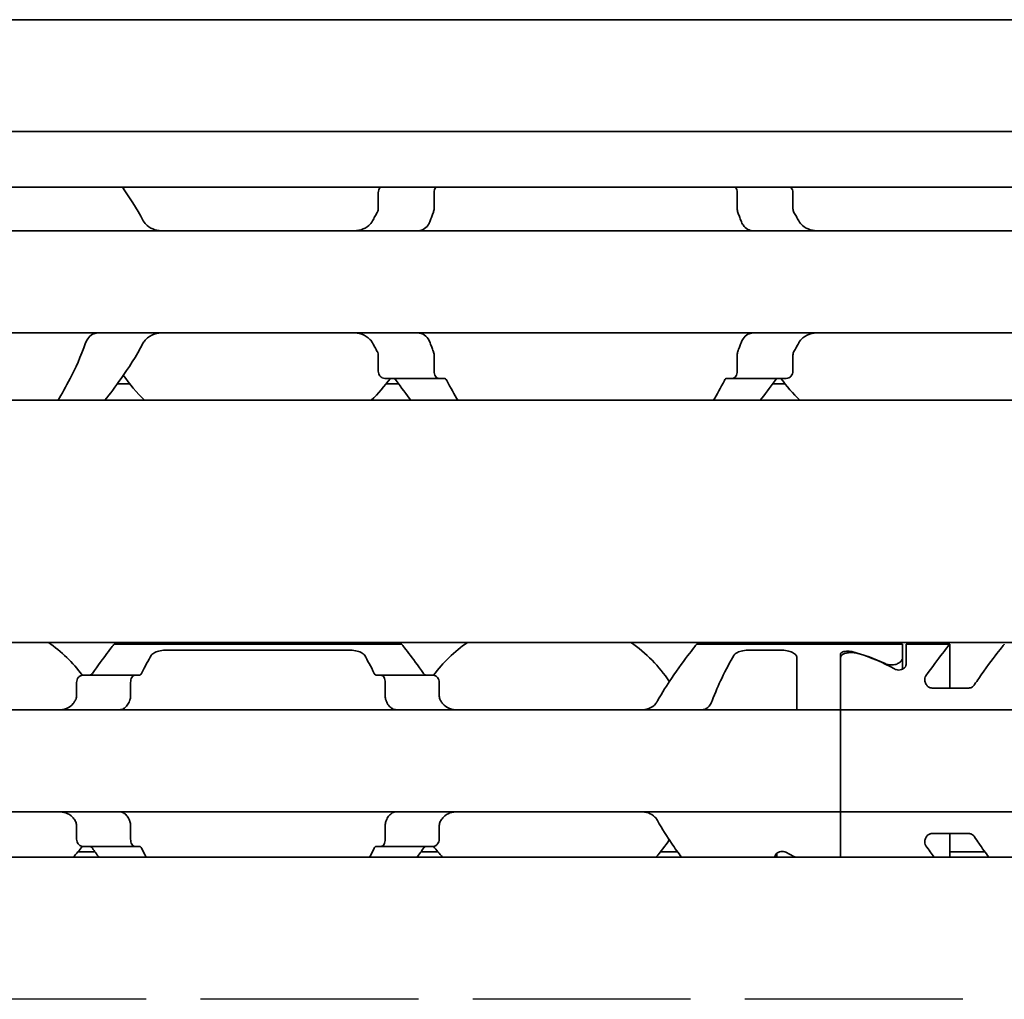
# Model space of a CAD drawing. Units: millimetres. Extents: x 0 to 1682, y 0 to 1188.
# Drawn here: x 937 to 964, y 949 to 976 of the extents above; entities that cross this region are included whole.
import ezdxf

# ---------------------------------------------------------------- set-up
doc = ezdxf.new("R2010")
doc.units = ezdxf.units.MM
doc.header["$LTSCALE"] = 2
doc.linetypes.add('DASHED', pattern=[0.2068, 0.1655, -0.0413])
doc.layers.add('Hidden', color=7, linetype='DASHED', lineweight=25)
doc.layers.add('Visible', color=7, linetype='Continuous', lineweight=35)

msp = doc.modelspace()

# ---------------------------------------------------------------- linework, layer by layer
at = {"layer": 'Hidden', "ltscale": 18.075314}
msp.add_line((1261.7716, 948.8775), (671.1716, 948.8775), dxfattribs=at)
at = {"layer": 'Visible'}
for p, q in [((1307.0249, 975.7775), (120.0249, 975.7775)), ((1307.0249, 972.7107), (120.0249, 972.7107)), ((1307.0249, 971.1775), (120.0249, 971.1775)), ((946.6794, 971.0275), (946.6794, 970.5881)), ((948.2122, 971.0275), (948.2122, 970.5881)), ((956.5375, 971.0275), (956.5375, 970.5881)), ((958.0703, 971.0275), (958.0703, 970.5881)), ((934.3749, 969.9775), (1024.3749, 969.9775)), ((934.3749, 967.1775), (1024.3749, 967.1775)), ((946.6794, 966.5669), (946.6794, 966.1275)), ((948.2122, 966.5669), (948.2122, 966.1275)), ((956.5375, 966.5669), (956.5375, 966.1275)), ((958.0703, 966.5669), (958.0703, 966.1275)), ((939.8521, 965.7775), (939.5099, 965.7775)), ((946.862, 965.9275), (948.3387, 965.9275)), ((947.2398, 965.7775), (946.8976, 965.7775)), ((948.3387, 965.9275), (948.4895, 965.9275)), ((956.2602, 965.9275), (956.411, 965.9275)), ((956.411, 965.9275), (957.8877, 965.9275)), ((957.8521, 965.7775), (957.5099, 965.7775)), ((1295.7249, 965.3275), (129.7249, 965.3275)), ((1295.7249, 958.6775), (129.7249, 958.6775)), ((939.4249, 958.6275), (947.3249, 958.6275)), ((940.9258, 958.4672), (945.824, 958.4672)), ((955.4249, 958.6275), (961.0749, 958.6275)), ((956.9258, 958.4672), (957.6749, 958.4672)), ((961.0749, 958.6275), (961.0749, 958.2429)), ((961.1749, 958.6275), (961.1749, 958.0672)), ((962.3749, 958.6275), (961.1749, 958.6275)), ((962.3749, 958.6275), (962.3749, 957.425)), ((958.1749, 957.0707), (958.1749, 958.2541)), ((959.3749, 957.0707), (959.3749, 958.3577)), ((959.3749, 958.2611), (959.3749, 957.0707)), ((961.0749, 958.2429), (961.0749, 957.9397)), ((939.9914, 957.7775), (938.5612, 957.7775)), ((939.9914, 957.7775), (940.1188, 957.7775)), ((946.6309, 957.7775), (946.7583, 957.7775)), ((948.1886, 957.7775), (946.7583, 957.7775)), ((938.3935, 957.2023), (938.3935, 957.5775)), ((939.8774, 957.5775), (939.8774, 957.2023)), ((946.8724, 957.5775), (946.8724, 957.2023)), ((948.3562, 957.2023), (948.3562, 957.5775)), ((962.8998, 957.425), (961.8891, 957.425)), ((958.1749, 956.8275), (958.1749, 957.0707)), ((959.3749, 956.8275), (959.3749, 957.0707)), ((959.3749, 957.0707), (959.3749, 956.8275)), ((959.3749, 956.8275), (927.3749, 956.8275)), ((959.3749, 956.8275), (959.3749, 955.6275)), ((959.3749, 956.8275), (965.3749, 956.8275)), ((959.3749, 955.6275), (959.3749, 956.8275)), ((959.3749, 955.2275), (959.3749, 955.6275)), ((959.3749, 955.6275), (959.3749, 955.2275)), ((959.3749, 955.2275), (959.3749, 954.0275)), ((959.3749, 954.0275), (959.3749, 955.2275)), ((959.3749, 954.0275), (927.3749, 954.0275)), ((959.3749, 953.7842), (959.3749, 954.0275)), ((959.3749, 954.0275), (965.3749, 954.0275)), ((959.3749, 954.0275), (959.3749, 953.7842)), ((938.3935, 953.2775), (938.3935, 953.6526)), ((939.8774, 953.6526), (939.8774, 953.2775)), ((946.8724, 953.6526), (946.8724, 953.2775)), ((948.3562, 953.2775), (948.3562, 953.6526)), ((959.3749, 953.7842), (959.3749, 952.7775)), ((959.3749, 952.7775), (959.3749, 953.7842)), ((962.8998, 953.43), (961.8891, 953.43)), ((962.3749, 953.43), (962.3749, 952.7775)), ((939.9914, 953.0775), (938.5612, 953.0775)), ((939.9914, 953.0775), (940.1188, 953.0775)), ((946.6309, 953.0775), (946.7583, 953.0775)), ((948.1886, 953.0775), (946.7583, 953.0775)), ((1303.0249, 952.7775), (143.0249, 952.7775)), ((938.898, 952.9275), (938.433, 952.9275)), ((948.3167, 952.9275), (947.8517, 952.9275)), ((954.898, 952.9275), (954.433, 952.9275)), ((957.5749, 952.7775), (957.5749, 952.7877)), ((957.6249, 952.7775), (957.6249, 952.8834)), ((963.3404, 952.9275), (962.3749, 952.9275))]:
    msp.add_line(p, q, dxfattribs=at)
for centre, radius, start, end in [((943.3749, 968.5775), 4.5, 144.70561, 145.25876), ((943.3749, 968.5775), 4.5, 214.74124, 226.23826), ((943.3749, 968.5775), 4.5, 313.76174, 323.9218), ((961.3749, 968.5775), 4.5, 216.0782, 226.23826), ((935.3749, 955.4275), 3.95, 36.49927, 55.36454), ((951.3749, 955.4275), 3.95, 124.63546, 143.50073), ((951.3749, 955.4275), 3.95, 33.36799, 55.36454), ((935.3749, 955.4275), 3.95, 317.86451, 323.50073), ((951.3749, 955.4275), 3.95, 216.49927, 222.13549), ((951.3749, 955.4275), 3.95, 317.86451, 326.63201)]:
    msp.add_arc(centre, radius, start, end, dxfattribs=at)
for centre, major_axis, ratio, start_param, end_param in [((958.0999, 955.4275), (-4.5333, 0), 0.7058824, 4.1277352, 4.3539535), ((958.1287, 955.4275), (-4.4308, 0), 0.7222222, 4.0488196, 4.3132763), ((938.7871, 956.5157), (0.9158, 1.8572), 0.3104167, 1.4076323, 1.4228103), ((940.496, 956.084), (0.5961, 2.491), 0.3531985, 1.2375264, 1.24939), ((946.2526, 956.0823), (-0.5961, 2.4934), 0.3534358, 5.0341319, 5.0459854), ((947.9631, 956.5162), (-0.9155, 1.8562), 0.3102728, 4.8602808, 4.8754662), ((938.7881, 954.3406), (-0.9167, 1.8595), 0.3107647, 1.7190101, 1.7341703), ((940.4968, 954.7722), (-0.5961, 2.4929), 0.3533862, 1.8924688, 1.9043244), ((946.2518, 954.7739), (0.5962, 2.4954), 0.3536271, 4.3785292, 4.3903746), ((947.9621, 954.34), (0.9163, 1.8585), 0.3106133, 4.5491064, 4.5642743), ((960.621, 955.4275), (4.4308, 0), 0.7222222, 4.0488196, 4.1173471)]:
    msp.add_ellipse(centre, major_axis=major_axis, ratio=ratio, start_param=start_param, end_param=end_param, dxfattribs=at)
for points in [[(940.2271, 970.2539), (940.044, 970.5994), (939.8377, 970.9125), (939.6523, 971.1774)], [(946.6522, 970.4862), (946.6302, 970.4486), (946.5866, 970.3722), (946.5437, 970.2937), (946.5226, 970.2539)], [(958.2271, 970.2539), (958.206, 970.2937), (958.1631, 970.3721), (958.1195, 970.4485), (958.0975, 970.4862)], [(947.7831, 969.9775), (947.7921, 969.9775), (947.813, 969.98), (947.8404, 969.9873), (947.8558, 969.9918)], [(938.9666, 967.1775), (938.9576, 967.1775), (938.9365, 967.1748), (938.9092, 967.1676), (938.8939, 967.1631)], [(947.8558, 967.1631), (947.8405, 967.1676), (947.8132, 967.1748), (947.7921, 967.1775), (947.7831, 967.1775)], [(946.5226, 966.901), (946.5437, 966.8612), (946.5866, 966.7827), (946.6303, 966.7063), (946.6522, 966.6687)], [(958.0975, 966.6687), (958.1195, 966.7064), (958.1631, 966.7828), (958.206, 966.8612), (958.2271, 966.901)], [(947.172, 965.8718), (947.3145, 965.6717), (947.4553, 965.485), (947.5769, 965.3279)], [(948.8646, 965.328), (948.7723, 965.4838), (948.6666, 965.6698), (948.5612, 965.8718)], [(956.1885, 965.8718), (956.0831, 965.6698), (955.9774, 965.4838), (955.8852, 965.328)], [(957.1728, 965.3279), (957.2944, 965.485), (957.4352, 965.6717), (957.5777, 965.8718)], [(940.1793, 957.8275), (940.2746, 958.0182), (940.3681, 958.1881), (940.4431, 958.3196)], [(946.3066, 958.3196), (946.3816, 958.1881), (946.4751, 958.0181), (946.5704, 957.8275)], [(938.8278, 953.0275), (938.8888, 952.9397), (938.9488, 952.8558), (939.0056, 952.7779)], [(940.3087, 952.778), (940.267, 952.8556), (940.2234, 952.9393), (940.1793, 953.0275)], [(946.5704, 953.0275), (946.5264, 952.9393), (946.4827, 952.8555), (946.441, 952.778)], [(947.7441, 952.7779), (947.8009, 952.8558), (947.8609, 952.9397), (947.922, 953.0275)], [(961.9497, 952.778), (961.8774, 952.8755), (961.8, 952.9824), (961.7218, 953.0947)]]:
    msp.add_open_spline(points, degree=3, dxfattribs=at)
for points, knots in [([(946.7437, 971.1774), (946.738, 971.1721), (946.7326, 971.1664), (946.7143, 971.1445), (946.7017, 971.1242), (946.6842, 971.0782), (946.6794, 971.0524), (946.6794, 971.0275)], [-0.017857908, -0.017857908, -0.017857908, -0.017857908, -0.014985733, -0.014985733, -0.007492866, -0.007492866, 0, 0, 0, 0]), ([(948.2122, 971.0275), (948.2122, 971.0524), (948.2155, 971.0787), (948.2281, 971.1262), (948.2374, 971.1475), (948.2503, 971.1688), (948.2533, 971.1732), (948.2563, 971.1774)], [0, 0, 0, 0, 0.00749407, 0.00749407, 0.014988141, 0.014988141, 0.017065911, 0.017065911, 0.017065911, 0.017065911]), ([(956.4934, 971.1774), (956.4965, 971.1732), (956.4994, 971.1688), (956.5123, 971.1475), (956.5216, 971.1262), (956.5342, 971.0787), (956.5375, 971.0524), (956.5375, 971.0275)], [0.113882161, 0.113882161, 0.113882161, 0.113882161, 0.115959931, 0.115959931, 0.123454001, 0.123454001, 0.130948072, 0.130948072, 0.130948072, 0.130948072]), ([(958.0703, 971.0275), (958.0703, 971.0524), (958.0655, 971.0782), (958.048, 971.1242), (958.0354, 971.1445), (958.0171, 971.1664), (958.0117, 971.1721), (958.0061, 971.1774)], [-0.14061851, -0.14061851, -0.14061851, -0.14061851, -0.133125644, -0.133125644, -0.125632777, -0.125632777, -0.122760602, -0.122760602, -0.122760602, -0.122760602]), ([(946.6794, 970.5881), (946.6794, 970.5634), (946.6747, 970.5379), (946.6621, 970.505), (946.6574, 970.4953), (946.6522, 970.4862)], [0.075886987, 0.075886987, 0.075886987, 0.075886987, 0.083282956, 0.083282956, 0.08661682, 0.08661682, 0.08661682, 0.08661682]), ([(948.1065, 970.2539), (948.1204, 970.2934), (948.1347, 970.3325), (948.1493, 970.3712), (948.1638, 970.4099), (948.1786, 970.4483), (948.1937, 970.4862)], [0, 0, 0, 0, 0.5, 0.5, 0.5, 1, 1, 1, 1]), ([(948.1937, 970.4862), (948.1996, 970.5012), (948.2042, 970.5175), (948.2074, 970.5346), (948.2105, 970.5517), (948.2122, 970.5698), (948.2122, 970.5881)], [0, 0, 0, 0, 0.5, 0.5, 0.5, 1, 1, 1, 1]), ([(956.5375, 970.5881), (956.5375, 970.5698), (956.5392, 970.5517), (956.5423, 970.5346), (956.5455, 970.5175), (956.5501, 970.5012), (956.556, 970.4862)], [0, 0, 0, 0, 0.5, 0.5, 0.5, 1, 1, 1, 1]), ([(956.556, 970.4862), (956.5711, 970.4482), (956.5859, 970.4098), (956.6005, 970.3711), (956.615, 970.3324), (956.6293, 970.2933), (956.6433, 970.2539)], [0, 0, 0, 0, 0.5, 0.5, 0.5, 1, 1, 1, 1]), ([(958.0975, 970.4862), (958.0886, 970.5016), (958.0817, 970.5181), (958.0772, 970.5353), (958.0726, 970.5525), (958.0703, 970.5703), (958.0703, 970.5881)], [0, 0, 0, 0, 0.5, 0.5, 0.5, 1, 1, 1, 1]), ([(940.785, 969.9775), (940.7059, 969.9775), (940.6214, 969.9865), (940.4634, 970.0333), (940.3899, 970.0711), (940.2915, 970.1579), (940.2549, 970.2021), (940.2271, 970.2539)], [0.340467248, 0.340467248, 0.340467248, 0.340467248, 0.369167664, 0.369167664, 0.39786808, 0.39786808, 0.416363859, 0.416363859, 0.416363859, 0.416363859]), ([(946.5226, 970.2539), (946.4948, 970.2021), (946.4582, 970.1579), (946.3598, 970.0711), (946.2863, 970.0333), (946.1283, 969.9865), (946.0438, 969.9775), (945.9647, 969.9775)], [0.023544309, 0.023544309, 0.023544309, 0.023544309, 0.042040088, 0.042040088, 0.070740504, 0.070740504, 0.09944092, 0.09944092, 0.09944092, 0.09944092]), ([(947.8558, 969.9918), (947.8764, 969.9981), (947.8968, 970.0063), (947.9678, 970.0439), (948.0141, 970.0865), (948.0715, 970.1722), (948.0911, 970.2108), (948.1065, 970.2539)], [-0.070853842, -0.070853842, -0.070853842, -0.070853842, -0.061508114, -0.061508114, -0.03705149, -0.03705149, -0.022666823, -0.022666823, -0.022666823, -0.022666823]), ([(956.6433, 970.2539), (956.6587, 970.2108), (956.6782, 970.1722), (956.7356, 970.0865), (956.7819, 970.0439), (956.8529, 970.0063), (956.8733, 969.9981), (956.8939, 969.9918)], [-0.330788443, -0.330788443, -0.330788443, -0.330788443, -0.316403776, -0.316403776, -0.291947152, -0.291947152, -0.282601424, -0.282601424, -0.282601424, -0.282601424]), ([(958.785, 969.9775), (958.7059, 969.9775), (958.6214, 969.9865), (958.4634, 970.0333), (958.3899, 970.0711), (958.2915, 970.1579), (958.2549, 970.2021), (958.2271, 970.2539)], [0.340467248, 0.340467248, 0.340467248, 0.340467248, 0.369167664, 0.369167664, 0.39786808, 0.39786808, 0.416363859, 0.416363859, 0.416363859, 0.416363859]), ([(956.8939, 969.9918), (956.9091, 969.9873), (956.9228, 969.9837), (956.9349, 969.9812), (956.947, 969.9788), (956.9575, 969.9775), (956.9666, 969.9775)], [0, 0, 0, 0, 0.5, 0.5, 0.5, 1, 1, 1, 1]), ([(938.8939, 967.1631), (938.8733, 967.1568), (938.8529, 967.1486), (938.7819, 967.111), (938.7356, 967.0684), (938.6782, 966.9827), (938.6587, 966.9441), (938.6433, 966.901)], [-0.247581475, -0.247581475, -0.247581475, -0.247581475, -0.238235747, -0.238235747, -0.213779123, -0.213779123, -0.199394456, -0.199394456, -0.199394456, -0.199394456]), ([(940.2271, 966.901), (940.2472, 966.9382), (940.2714, 966.9713), (940.3579, 967.0642), (940.4357, 967.1099), (940.6058, 967.1666), (940.6982, 967.1775), (940.785, 967.1775)], [0.023248373, 0.023248373, 0.023248373, 0.023248373, 0.036423936, 0.036423936, 0.067912874, 0.067912874, 0.099401812, 0.099401812, 0.099401812, 0.099401812]), ([(945.9647, 967.1775), (946.0515, 967.1775), (946.1439, 967.1666), (946.314, 967.1099), (946.3918, 967.0642), (946.4783, 966.9713), (946.5025, 966.9382), (946.5226, 966.901)], [0.340506356, 0.340506356, 0.340506356, 0.340506356, 0.371995294, 0.371995294, 0.403484232, 0.403484232, 0.416659795, 0.416659795, 0.416659795, 0.416659795]), ([(948.1065, 966.901), (948.0911, 966.9441), (948.0715, 966.9827), (948.0141, 967.0684), (947.9678, 967.111), (947.8968, 967.1486), (947.8764, 967.1568), (947.8558, 967.1631)], [-0.330788443, -0.330788443, -0.330788443, -0.330788443, -0.316403776, -0.316403776, -0.291947152, -0.291947152, -0.282601424, -0.282601424, -0.282601424, -0.282601424]), ([(956.8939, 967.1631), (956.8733, 967.1568), (956.8529, 967.1486), (956.7819, 967.111), (956.7356, 967.0684), (956.6782, 966.9827), (956.6587, 966.9441), (956.6433, 966.901)], [-0.070853842, -0.070853842, -0.070853842, -0.070853842, -0.061508114, -0.061508114, -0.03705149, -0.03705149, -0.022666823, -0.022666823, -0.022666823, -0.022666823]), ([(956.9666, 967.1775), (956.9575, 967.1775), (956.9469, 967.1761), (956.9348, 967.1737), (956.9227, 967.1712), (956.9091, 967.1676), (956.8939, 967.1631)], [0, 0, 0, 0, 0.5, 0.5, 0.5, 1, 1, 1, 1]), ([(958.2271, 966.901), (958.2472, 966.9382), (958.2714, 966.9713), (958.3579, 967.0642), (958.4357, 967.1099), (958.6058, 967.1666), (958.6982, 967.1775), (958.785, 967.1775)], [0.023248373, 0.023248373, 0.023248373, 0.023248373, 0.036423936, 0.036423936, 0.067912874, 0.067912874, 0.099401812, 0.099401812, 0.099401812, 0.099401812]), ([(938.6433, 966.901), (938.5124, 966.5315), (938.3569, 966.199), (938.102, 965.703), (937.9855, 965.4976), (937.8852, 965.328)], [0.17141834, 0.17141834, 0.17141834, 0.17141834, 0.29472925, 0.29472925, 0.39529416, 0.39529416, 0.39529416, 0.39529416]), ([(939.1728, 965.3279), (939.3052, 965.4991), (939.4605, 965.7054), (939.8104, 966.2014), (940.0319, 966.5328), (940.2271, 966.901)], [-1.63100446, -1.63100446, -1.63100446, -1.63100446, -1.52649306, -1.52649306, -1.39584864, -1.39584864, -1.39584864, -1.39584864]), ([(948.1937, 966.6687), (948.1786, 966.7066), (948.1638, 966.7449), (948.1493, 966.7837), (948.1347, 966.8224), (948.1204, 966.8615), (948.1065, 966.901)], [0, 0, 0, 0, 0.5, 0.5, 0.5, 1, 1, 1, 1]), ([(956.6433, 966.901), (956.6293, 966.8616), (956.615, 966.8225), (956.6005, 966.7838), (956.5859, 966.7451), (956.5711, 966.7067), (956.556, 966.6687)], [0, 0, 0, 0, 0.5, 0.5, 0.5, 1, 1, 1, 1]), ([(946.6522, 966.6687), (946.6574, 966.6596), (946.6621, 966.65), (946.6747, 966.617), (946.6794, 966.5915), (946.6794, 966.5669)], [0.140839152, 0.140839152, 0.140839152, 0.140839152, 0.144173016, 0.144173016, 0.151568985, 0.151568985, 0.151568985, 0.151568985]), ([(948.2122, 966.5669), (948.2122, 966.5851), (948.2105, 966.6032), (948.2074, 966.6203), (948.2042, 966.6374), (948.1996, 966.6537), (948.1937, 966.6687)], [0, 0, 0, 0, 0.5, 0.5, 0.5, 1, 1, 1, 1]), ([(956.556, 966.6687), (956.5501, 966.6537), (956.5455, 966.6374), (956.5423, 966.6203), (956.5392, 966.6032), (956.5375, 966.5851), (956.5375, 966.5669)], [0, 0, 0, 0, 0.5, 0.5, 0.5, 1, 1, 1, 1]), ([(958.0703, 966.5669), (958.0703, 966.5846), (958.0726, 966.6024), (958.0772, 966.6196), (958.0817, 966.6368), (958.0886, 966.6533), (958.0975, 966.6687)], [0, 0, 0, 0, 0.5, 0.5, 0.5, 1, 1, 1, 1]), ([(946.6794, 966.1275), (946.6794, 966.1025), (946.6842, 966.0767), (946.7017, 966.0307), (946.7143, 966.0105), (946.7458, 965.9728), (946.7681, 965.9555), (946.815, 965.9328), (946.8395, 965.9275), (946.862, 965.9275)], [-0.14061851, -0.14061851, -0.14061851, -0.14061851, -0.133125644, -0.133125644, -0.125632777, -0.125632777, -0.115315143, -0.115315143, -0.104997509, -0.104997509, -0.104997509, -0.104997509]), ([(948.3387, 965.9275), (948.3233, 965.9275), (948.3064, 965.9326), (948.2746, 965.9543), (948.2596, 965.9708), (948.2374, 966.0074), (948.2281, 966.0287), (948.2155, 966.0762), (948.2122, 966.1025), (948.2122, 966.1275)], [0.09801257, 0.09801257, 0.09801257, 0.09801257, 0.106983122, 0.106983122, 0.115953675, 0.115953675, 0.123447745, 0.123447745, 0.130941816, 0.130941816, 0.130941816, 0.130941816]), ([(956.5375, 966.1275), (956.5375, 966.1025), (956.5342, 966.0762), (956.5216, 966.0287), (956.5123, 966.0074), (956.4901, 965.9708), (956.4751, 965.9543), (956.4433, 965.9326), (956.4265, 965.9275), (956.411, 965.9275)], [0, 0, 0, 0, 0.00749407, 0.00749407, 0.014988141, 0.014988141, 0.023958693, 0.023958693, 0.032929246, 0.032929246, 0.032929246, 0.032929246]), ([(957.8877, 965.9275), (957.9102, 965.9275), (957.9347, 965.9328), (957.9816, 965.9555), (958.0039, 965.9728), (958.0354, 966.0105), (958.048, 966.0307), (958.0655, 966.0767), (958.0703, 966.1025), (958.0703, 966.1275)], [-0.035621001, -0.035621001, -0.035621001, -0.035621001, -0.025303367, -0.025303367, -0.014985733, -0.014985733, -0.007492866, -0.007492866, 0, 0, 0, 0]), ([(947.0735, 965.9275), (947.0912, 965.9275), (947.11, 965.923), (947.1441, 965.9036), (947.1594, 965.8894), (947.172, 965.8718)], [0.034284905, 0.034284905, 0.034284905, 0.034284905, 0.043200718, 0.043200718, 0.051659623, 0.051659623, 0.051659623, 0.051659623]), ([(948.5612, 965.8718), (948.5525, 965.8885), (948.5418, 965.9024), (948.5172, 965.9225), (948.503, 965.9275), (948.4895, 965.9275)], [-0.048515117, -0.048515117, -0.048515117, -0.048515117, -0.040890837, -0.040890837, -0.032355289, -0.032355289, -0.032355289, -0.032355289]), ([(956.2602, 965.9275), (956.2468, 965.9275), (956.2325, 965.9225), (956.2079, 965.9024), (956.1973, 965.8885), (956.1885, 965.8718)], [-0.096424603, -0.096424603, -0.096424603, -0.096424603, -0.087889055, -0.087889055, -0.080264775, -0.080264775, -0.080264775, -0.080264775]), ([(957.5777, 965.8718), (957.5903, 965.8894), (957.6056, 965.9036), (957.6397, 965.923), (957.6585, 965.9275), (957.6762, 965.9275)], [0.084091423, 0.084091423, 0.084091423, 0.084091423, 0.092550327, 0.092550327, 0.10146614, 0.10146614, 0.10146614, 0.10146614]), ([(939.4249, 958.6275), (939.4249, 958.6275), (939.3536, 958.5386), (939.1203, 958.2334), (938.9771, 958.0423), (938.8278, 957.8275)], [-1.5461819, -1.5461819, -1.5461819, -1.5461819, -1.41921389, -1.41921389, -1.31412596, -1.31412596, -1.31412596, -1.31412596]), ([(940.4431, 958.3196), (940.4486, 958.3292), (940.4554, 958.3385), (940.4896, 958.3756), (940.5297, 958.3994), (940.621, 958.4331), (940.676, 958.4462), (940.7972, 958.4632), (940.8635, 958.4672), (940.9258, 958.4672)], [-0.226334239, -0.226334239, -0.226334239, -0.226334239, -0.219764687, -0.219764687, -0.198987248, -0.198987248, -0.18030044, -0.18030044, -0.161613631, -0.161613631, -0.161613631, -0.161613631]), ([(945.824, 958.4672), (945.8862, 958.4672), (945.9525, 958.4632), (946.0737, 958.4462), (946.1287, 958.4331), (946.22, 958.3994), (946.2601, 958.3756), (946.2943, 958.3385), (946.3011, 958.3292), (946.3066, 958.3196)], [-0.161585946, -0.161585946, -0.161585946, -0.161585946, -0.142899137, -0.142899137, -0.124212329, -0.124212329, -0.10343489, -0.10343489, -0.096865339, -0.096865339, -0.096865339, -0.096865339]), ([(947.922, 957.8275), (947.7727, 958.0423), (947.6295, 958.2334), (947.3961, 958.5386), (947.3249, 958.6275), (947.3249, 958.6275)], [-0.7474499, -0.7474499, -0.7474499, -0.7474499, -0.64236198, -0.64236198, -0.51539397, -0.51539397, -0.51539397, -0.51539397]), ([(955.4249, 958.6275), (955.4249, 958.6275), (955.3536, 958.5386), (955.0983, 958.2046), (954.9158, 957.9604), (954.6123, 957.5098), (954.4782, 957.3008), (954.3519, 957.0707)], [-1.5461819, -1.5461819, -1.5461819, -1.5461819, -1.41921389, -1.41921389, -1.29224588, -1.29224588, -1.20747034, -1.20747034, -1.20747034, -1.20747034]), ([(956.4431, 958.3196), (956.4486, 958.3292), (956.4554, 958.3385), (956.4896, 958.3756), (956.5297, 958.3994), (956.621, 958.4331), (956.676, 958.4462), (956.7972, 958.4632), (956.8635, 958.4672), (956.9258, 958.4672)], [-0.226306553, -0.226306553, -0.226306553, -0.226306553, -0.219737001, -0.219737001, -0.198959562, -0.198959562, -0.180272754, -0.180272754, -0.161585946, -0.161585946, -0.161585946, -0.161585946]), ([(957.6749, 958.4672), (957.7371, 958.4672), (957.8034, 958.4632), (957.9246, 958.4462), (957.9796, 958.4331), (958.0709, 958.3994), (958.111, 958.3756), (958.1629, 958.3193), (958.1749, 958.2866), (958.1749, 958.2541)], [-0.161585946, -0.161585946, -0.161585946, -0.161585946, -0.142899137, -0.142899137, -0.124212329, -0.124212329, -0.10343489, -0.10343489, -0.082657452, -0.082657452, -0.082657452, -0.082657452]), ([(959.3749, 958.3577), (959.3749, 958.3686), (959.3798, 958.38), (959.4007, 958.4005), (959.4166, 958.4095), (959.4528, 958.423), (959.4748, 958.4285), (959.5233, 958.4358), (959.5499, 958.4375), (959.5749, 958.4375), (959.5998, 958.4375), (959.6264, 958.4358), (959.6647, 958.43), (959.6781, 958.4273), (959.6902, 958.4241)], [-0.031337988, -0.031337988, -0.031337988, -0.031337988, -0.023162457, -0.023162457, -0.014986926, -0.014986926, -0.007493463, -0.007493463, 0, 0, 0, 0.007493463, 0.007493463, 0.011845843, 0.011845843, 0.011845843, 0.011845843]), ([(961.7218, 957.7602), (961.8902, 958.0019), (962.0548, 958.2187), (962.3025, 958.5383), (962.3749, 958.6275), (962.3749, 958.6275)], [1.30723831, 1.30723831, 1.30723831, 1.30723831, 1.42330661, 1.42330661, 1.55047157, 1.55047157, 1.55047157, 1.55047157]), ([(963.8749, 958.6275), (963.8749, 958.6275), (963.8025, 958.5383), (963.5435, 958.2041), (963.3583, 957.9599), (963.1361, 957.6359), (963.0977, 957.5791), (963.059, 957.5199)], [-1.55047157, -1.55047157, -1.55047157, -1.55047157, -1.42330661, -1.42330661, -1.29614165, -1.29614165, -1.27055652, -1.27055652, -1.27055652, -1.27055652]), ([(955.8495, 957.0707), (955.9342, 957.3012), (956.0265, 957.5108), (956.2299, 957.9365), (956.3506, 958.1574), (956.4431, 958.3196)], [0.16955667, 0.16955667, 0.16955667, 0.16955667, 0.24988924, 0.24988924, 0.36019802, 0.36019802, 0.36019802, 0.36019802]), ([(959.8505, 958.376), (959.8316, 958.3817), (959.8105, 958.3866), (959.7519, 958.3963), (959.7122, 958.3993), (959.6375, 958.3993), (959.5978, 958.3963), (959.5253, 958.3843), (959.4925, 958.3751), (959.4378, 958.3523), (959.4136, 958.3366), (959.3822, 958.3008), (959.3749, 958.2806), (959.3749, 958.2611)], [0.07837687, 0.07837687, 0.07837687, 0.07837687, 0.085292164, 0.085292164, 0.096506957, 0.096506957, 0.10772175, 0.10772175, 0.118936543, 0.118936543, 0.131527079, 0.131527079, 0.144117614, 0.144117614, 0.144117614, 0.144117614]), ([(960.6019, 958.0959), (960.6201, 958.0875), (960.6404, 958.0798), (960.6978, 958.064), (960.7372, 958.0588), (960.8142, 958.0588), (960.8553, 958.0645), (960.929, 958.0858), (960.9617, 958.1012), (961.0143, 958.1351), (961.0372, 958.1563), (961.0675, 958.2001), (961.0749, 958.2227), (961.0749, 958.2429)], [0.078706811, 0.078706811, 0.078706811, 0.078706811, 0.08556654, 0.08556654, 0.096857172, 0.096857172, 0.108662254, 0.108662254, 0.120467336, 0.120467336, 0.133217955, 0.133217955, 0.145968575, 0.145968575, 0.145968575, 0.145968575]), ([(961.1749, 958.0672), (961.1749, 958.0494), (961.1696, 958.0298), (961.1474, 957.9923), (961.1306, 957.9745), (961.0937, 957.9483), (961.0729, 957.9374), (961.0259, 957.9224), (960.9999, 957.9183), (960.9498, 957.9183), (960.9238, 957.9224), (960.8848, 957.9348), (960.8705, 957.9413), (960.8578, 957.9484)], [-0.100805394, -0.100805394, -0.100805394, -0.100805394, -0.091364987, -0.091364987, -0.08192458, -0.08192458, -0.074417763, -0.074417763, -0.066910946, -0.066910946, -0.059404128, -0.059404128, -0.054448236, -0.054448236, -0.054448236, -0.054448236]), ([(938.5612, 957.7775), (938.5407, 957.7775), (938.5184, 957.7721), (938.4757, 957.7497), (938.4553, 957.7326), (938.4263, 957.6953), (938.4144, 957.6748), (938.398, 957.6283), (938.3935, 957.6024), (938.3935, 957.5775)], [-0.034827254, -0.034827254, -0.034827254, -0.034827254, -0.024910422, -0.024910422, -0.014993591, -0.014993591, -0.007496795, -0.007496795, 0, 0, 0, 0]), ([(938.8278, 957.8275), (938.8205, 957.8171), (938.8125, 957.808), (938.8036, 957.8006), (938.7948, 957.7932), (938.7853, 957.7874), (938.7752, 957.7835), (938.765, 957.7796), (938.7543, 957.7775), (938.7431, 957.7775)], [0, 0, 0, 0, 0.3333333, 0.3333333, 0.3333333, 0.6666667, 0.6666667, 0.6666667, 1, 1, 1, 1]), ([(939.8774, 957.5775), (939.8774, 957.6025), (939.8804, 957.6288), (939.8919, 957.6766), (939.9004, 957.6981), (939.9205, 957.7345), (939.934, 957.7508), (939.9625, 957.7723), (939.9776, 957.7775), (939.9914, 957.7775)], [0.064495951, 0.064495951, 0.064495951, 0.064495951, 0.071996725, 0.071996725, 0.079497499, 0.079497499, 0.088210558, 0.088210558, 0.096923617, 0.096923617, 0.096923617, 0.096923617]), ([(940.1188, 957.7775), (940.1265, 957.7775), (940.1341, 957.7794), (940.1413, 957.7833), (940.1485, 957.7872), (940.1554, 957.793), (940.1618, 957.8004), (940.1682, 957.8079), (940.174, 957.817), (940.1793, 957.8275)], [0, 0, 0, 0, 0.3333333, 0.3333333, 0.3333333, 0.6666667, 0.6666667, 0.6666667, 1, 1, 1, 1]), ([(946.5704, 957.8275), (946.5756, 957.8171), (946.5814, 957.808), (946.5878, 957.8006), (946.5941, 957.7931), (946.601, 957.7873), (946.6083, 957.7834), (946.6155, 957.7795), (946.6231, 957.7775), (946.6309, 957.7775)], [0, 0, 0, 0, 0.3333333, 0.3333333, 0.3333333, 0.6666667, 0.6666667, 0.6666667, 1, 1, 1, 1]), ([(946.7583, 957.7775), (946.7721, 957.7775), (946.7872, 957.7723), (946.8157, 957.7508), (946.8292, 957.7345), (946.8493, 957.6981), (946.8578, 957.6766), (946.8693, 957.6288), (946.8724, 957.6025), (946.8724, 957.5775)], [0.032066352, 0.032066352, 0.032066352, 0.032066352, 0.040779411, 0.040779411, 0.04949247, 0.04949247, 0.056993244, 0.056993244, 0.064494018, 0.064494018, 0.064494018, 0.064494018]), ([(948.0066, 957.7775), (947.9954, 957.7775), (947.9847, 957.7796), (947.9745, 957.7835), (947.9644, 957.7874), (947.9549, 957.7932), (947.9461, 957.8006), (947.9373, 957.808), (947.9292, 957.8171), (947.922, 957.8275)], [0, 0, 0, 0, 0.3333333, 0.3333333, 0.3333333, 0.6666667, 0.6666667, 0.6666667, 1, 1, 1, 1]), ([(948.3562, 957.5775), (948.3562, 957.6024), (948.3517, 957.6283), (948.3353, 957.6748), (948.3234, 957.6953), (948.2944, 957.7326), (948.274, 957.7497), (948.2313, 957.7721), (948.209, 957.7775), (948.1886, 957.7775)], [-0.137543423, -0.137543423, -0.137543423, -0.137543423, -0.130046628, -0.130046628, -0.122549832, -0.122549832, -0.112633001, -0.112633001, -0.10271617, -0.10271617, -0.10271617, -0.10271617]), ([(961.8891, 957.425), (961.8765, 957.425), (961.8639, 957.4265), (961.8394, 957.4323), (961.8275, 957.4366), (961.794, 957.4527), (961.7746, 957.4679), (961.7363, 957.5068), (961.7183, 957.5353), (961.6947, 957.5942), (961.6891, 957.6247), (961.6891, 957.678), (961.6939, 957.7053), (961.7097, 957.7409), (961.7153, 957.7508), (961.7218, 957.7602)], [-0.074370376, -0.074370376, -0.074370376, -0.074370376, -0.070597026, -0.070597026, -0.066823676, -0.066823676, -0.059276977, -0.059276977, -0.047731687, -0.047731687, -0.036186397, -0.036186397, -0.025484154, -0.025484154, -0.021143034, -0.021143034, -0.021143034, -0.021143034]), ([(963.059, 957.5199), (963.0504, 957.5069), (963.0405, 957.4945), (963.0143, 957.4679), (962.9949, 957.4527), (962.9614, 957.4366), (962.9495, 957.4323), (962.925, 957.4265), (962.9123, 957.425), (962.8998, 957.425)], [-0.094978155, -0.094978155, -0.094978155, -0.094978155, -0.089463774, -0.089463774, -0.081917075, -0.081917075, -0.078143725, -0.078143725, -0.074370376, -0.074370376, -0.074370376, -0.074370376]), ([(938.3519, 957.0707), (938.3373, 957.0445), (938.321, 957.0207), (938.2532, 956.9388), (938.1879, 956.8941), (938.0435, 956.8385), (937.9642, 956.8275), (937.8893, 956.8275)], [0.026899302, 0.026899302, 0.026899302, 0.026899302, 0.036581304, 0.036581304, 0.065255937, 0.065255937, 0.09393057, 0.09393057, 0.09393057, 0.09393057]), ([(938.3935, 957.2023), (938.3935, 957.1838), (938.3912, 957.1654), (938.3868, 957.1478), (938.3823, 957.1302), (938.3757, 957.1134), (938.367, 957.0979)], [0, 0, 0, 0, 0.5, 0.5, 0.5, 1, 1, 1, 1]), ([(939.5561, 956.8275), (939.5745, 956.8275), (939.5924, 956.8292), (939.6097, 956.8327), (939.627, 956.8361), (939.6437, 956.8412), (939.6598, 956.8479), (939.6759, 956.8546), (939.6914, 956.8629), (939.7063, 956.8729), (939.7212, 956.8828), (939.7354, 956.8944), (939.749, 956.9076), (939.7625, 956.9208), (939.7754, 956.9357), (939.7875, 956.9522), (939.7996, 956.9688), (939.8109, 956.987), (939.8213, 957.0067), (939.8317, 957.0265), (939.8411, 957.0479), (939.8495, 957.0707)], [0, 0, 0, 0, 0.1428571, 0.1428571, 0.1428571, 0.2857143, 0.2857143, 0.2857143, 0.4285714, 0.4285714, 0.4285714, 0.5714286, 0.5714286, 0.5714286, 0.7142857, 0.7142857, 0.7142857, 0.8571429, 0.8571429, 0.8571429, 1, 1, 1, 1]), ([(939.8596, 957.0979), (939.8655, 957.1137), (939.8699, 957.1307), (939.8729, 957.1483), (939.8759, 957.166), (939.8774, 957.1842), (939.8774, 957.2023)], [0, 0, 0, 0, 0.5, 0.5, 0.5, 1, 1, 1, 1]), ([(946.8724, 957.2023), (946.8724, 957.1842), (946.8738, 957.166), (946.8768, 957.1483), (946.8798, 957.1307), (946.8842, 957.1137), (946.8901, 957.0979)], [0, 0, 0, 0, 0.5, 0.5, 0.5, 1, 1, 1, 1]), ([(946.9002, 957.0707), (946.9086, 957.0476), (946.9182, 957.0261), (946.9287, 957.0061), (946.9393, 956.9861), (946.9508, 956.9676), (946.9631, 956.951), (946.9754, 956.9343), (946.9885, 956.9194), (947.0022, 956.9062), (947.0158, 956.8931), (947.0301, 956.8816), (947.045, 956.8718), (947.0598, 956.8621), (947.0752, 956.8539), (947.0911, 956.8474), (947.107, 956.8408), (947.1235, 956.8359), (947.1406, 956.8325), (947.1577, 956.8292), (947.1754, 956.8275), (947.1936, 956.8275)], [0, 0, 0, 0, 0.1428571, 0.1428571, 0.1428571, 0.2857143, 0.2857143, 0.2857143, 0.4285714, 0.4285714, 0.4285714, 0.5714286, 0.5714286, 0.5714286, 0.7142857, 0.7142857, 0.7142857, 0.8571429, 0.8571429, 0.8571429, 1, 1, 1, 1]), ([(948.3827, 957.0979), (948.3741, 957.1134), (948.3674, 957.1302), (948.3629, 957.1478), (948.3585, 957.1654), (948.3562, 957.1838), (948.3562, 957.2023)], [0, 0, 0, 0, 0.5, 0.5, 0.5, 1, 1, 1, 1]), ([(948.8604, 956.8275), (948.7855, 956.8275), (948.7062, 956.8385), (948.5618, 956.8941), (948.4965, 956.9388), (948.4287, 957.0207), (948.4124, 957.0445), (948.3978, 957.0707)], [0.317363471, 0.317363471, 0.317363471, 0.317363471, 0.346038104, 0.346038104, 0.374712737, 0.374712737, 0.384394739, 0.384394739, 0.384394739, 0.384394739]), ([(954.3519, 957.0707), (954.3373, 957.0445), (954.321, 957.0207), (954.2532, 956.9388), (954.1879, 956.8941), (954.0435, 956.8385), (953.9642, 956.8275), (953.8893, 956.8275)], [0.026899302, 0.026899302, 0.026899302, 0.026899302, 0.036581304, 0.036581304, 0.065255937, 0.065255937, 0.09393057, 0.09393057, 0.09393057, 0.09393057]), ([(955.5561, 956.8275), (955.5745, 956.8275), (955.5924, 956.8292), (955.6097, 956.8327), (955.627, 956.8361), (955.6437, 956.8412), (955.6598, 956.8479), (955.6759, 956.8546), (955.6914, 956.8629), (955.7063, 956.8729), (955.7212, 956.8828), (955.7354, 956.8944), (955.749, 956.9076), (955.7625, 956.9208), (955.7754, 956.9357), (955.7875, 956.9522), (955.7996, 956.9688), (955.8109, 956.987), (955.8213, 957.0067), (955.8317, 957.0265), (955.8411, 957.0479), (955.8495, 957.0707)], [0, 0, 0, 0, 0.1428571, 0.1428571, 0.1428571, 0.2857143, 0.2857143, 0.2857143, 0.4285714, 0.4285714, 0.4285714, 0.5714286, 0.5714286, 0.5714286, 0.7142857, 0.7142857, 0.7142857, 0.8571429, 0.8571429, 0.8571429, 1, 1, 1, 1]), ([(937.8893, 954.0275), (937.9586, 954.0275), (938.0322, 954.018), (938.1681, 953.9706), (938.2304, 953.9325), (938.3065, 953.8542), (938.3311, 953.8214), (938.3519, 953.7842)], [0.317363471, 0.317363471, 0.317363471, 0.317363471, 0.343874311, 0.343874311, 0.370385151, 0.370385151, 0.384183, 0.384183, 0.384183, 0.384183]), ([(939.8495, 953.7842), (939.8411, 953.8073), (939.8315, 953.8288), (939.821, 953.8488), (939.8105, 953.8688), (939.7989, 953.8872), (939.7867, 953.9038), (939.7744, 953.9205), (939.7613, 953.9354), (939.7477, 953.9486), (939.734, 953.9617), (939.7197, 953.9732), (939.7049, 953.983), (939.6901, 953.9928), (939.6747, 954.0009), (939.6588, 954.0075), (939.6428, 954.014), (939.6264, 954.019), (939.6093, 954.0223), (939.5921, 954.0257), (939.5744, 954.0275), (939.5561, 954.0275)], [0, 0, 0, 0, 0.1428571, 0.1428571, 0.1428571, 0.2857143, 0.2857143, 0.2857143, 0.4285714, 0.4285714, 0.4285714, 0.5714286, 0.5714286, 0.5714286, 0.7142857, 0.7142857, 0.7142857, 0.8571429, 0.8571429, 0.8571429, 1, 1, 1, 1]), ([(947.1936, 954.0275), (947.1752, 954.0275), (947.1572, 954.0257), (947.1399, 954.0222), (947.1225, 954.0188), (947.1059, 954.0137), (947.0898, 954.007), (947.0737, 954.0002), (947.0582, 953.9919), (947.0433, 953.9819), (947.0284, 953.972), (947.0142, 953.9604), (947.0006, 953.9472), (946.9871, 953.934), (946.9742, 953.9191), (946.9621, 953.9026), (946.95, 953.886), (946.9387, 953.8679), (946.9284, 953.8481), (946.918, 953.8284), (946.9086, 953.807), (946.9002, 953.7842)], [0, 0, 0, 0, 0.1428571, 0.1428571, 0.1428571, 0.2857143, 0.2857143, 0.2857143, 0.4285714, 0.4285714, 0.4285714, 0.5714286, 0.5714286, 0.5714286, 0.7142857, 0.7142857, 0.7142857, 0.8571429, 0.8571429, 0.8571429, 1, 1, 1, 1]), ([(948.3978, 953.7842), (948.4186, 953.8214), (948.4432, 953.8542), (948.5193, 953.9325), (948.5816, 953.9706), (948.7176, 954.018), (948.7911, 954.0275), (948.8604, 954.0275)], [0.027127072, 0.027127072, 0.027127072, 0.027127072, 0.040924922, 0.040924922, 0.067435762, 0.067435762, 0.093946601, 0.093946601, 0.093946601, 0.093946601]), ([(953.8893, 954.0275), (953.9586, 954.0275), (954.0322, 954.018), (954.1681, 953.9706), (954.2304, 953.9325), (954.3065, 953.8542), (954.3311, 953.8214), (954.3519, 953.7842)], [0.317363471, 0.317363471, 0.317363471, 0.317363471, 0.343874311, 0.343874311, 0.370385151, 0.370385151, 0.384183, 0.384183, 0.384183, 0.384183]), ([(938.367, 953.757), (938.3757, 953.7415), (938.3823, 953.7247), (938.3868, 953.7071), (938.3912, 953.6895), (938.3935, 953.6711), (938.3935, 953.6526)], [0, 0, 0, 0, 0.5, 0.5, 0.5, 1, 1, 1, 1]), ([(939.8774, 953.6526), (939.8774, 953.6707), (939.8759, 953.6889), (939.8729, 953.7066), (939.8699, 953.7242), (939.8655, 953.7412), (939.8596, 953.757)], [0, 0, 0, 0, 0.5, 0.5, 0.5, 1, 1, 1, 1]), ([(946.8901, 953.757), (946.8842, 953.7412), (946.8798, 953.7242), (946.8768, 953.7066), (946.8738, 953.6889), (946.8724, 953.6707), (946.8724, 953.6526)], [0, 0, 0, 0, 0.5, 0.5, 0.5, 1, 1, 1, 1]), ([(948.3562, 953.6526), (948.3562, 953.6711), (948.3585, 953.6895), (948.3629, 953.7071), (948.3674, 953.7247), (948.3741, 953.7415), (948.3827, 953.757)], [0, 0, 0, 0, 0.5, 0.5, 0.5, 1, 1, 1, 1]), ([(954.3519, 953.7842), (954.4782, 953.5541), (954.6123, 953.3451), (954.8267, 953.0268), (954.9198, 952.8956), (955.0056, 952.778)], [-0.85410553, -0.85410553, -0.85410553, -0.85410553, -0.76932999, -0.76932999, -0.70450309, -0.70450309, -0.70450309, -0.70450309]), ([(961.7218, 953.0947), (961.7153, 953.1041), (961.7097, 953.114), (961.6939, 953.1496), (961.6891, 953.177), (961.6891, 953.2303), (961.6947, 953.2607), (961.7183, 953.3196), (961.7363, 953.3481), (961.7746, 953.387), (961.794, 953.4022), (961.8275, 953.4183), (961.8394, 953.4226), (961.8639, 953.4284), (961.8765, 953.43), (961.8891, 953.43)], [-0.127597718, -0.127597718, -0.127597718, -0.127597718, -0.123256597, -0.123256597, -0.112554355, -0.112554355, -0.101009065, -0.101009065, -0.089463774, -0.089463774, -0.081917075, -0.081917075, -0.078143725, -0.078143725, -0.074370376, -0.074370376, -0.074370376, -0.074370376]), ([(962.8998, 953.43), (962.9123, 953.43), (962.925, 953.4284), (962.9495, 953.4226), (962.9614, 953.4183), (962.9949, 953.4022), (963.0143, 953.387), (963.0405, 953.3604), (963.0504, 953.348), (963.059, 953.335)], [-0.074385551, -0.074385551, -0.074385551, -0.074385551, -0.070612201, -0.070612201, -0.066838851, -0.066838851, -0.059292152, -0.059292152, -0.053777772, -0.053777772, -0.053777772, -0.053777772]), ([(963.059, 953.335), (963.0977, 953.2758), (963.1361, 953.219), (963.2679, 953.0268), (963.3625, 952.8956), (963.4497, 952.778)], [-0.796738908, -0.796738908, -0.796738908, -0.796738908, -0.771153773, -0.771153773, -0.706144907, -0.706144907, -0.706144907, -0.706144907]), ([(938.3935, 953.2775), (938.3935, 953.2525), (938.398, 953.2266), (938.4144, 953.1802), (938.4263, 953.1596), (938.4553, 953.1223), (938.4757, 953.1052), (938.5184, 953.0828), (938.5407, 953.0775), (938.5612, 953.0775)], [-0.137563803, -0.137563803, -0.137563803, -0.137563803, -0.130067008, -0.130067008, -0.122570212, -0.122570212, -0.112653381, -0.112653381, -0.102736549, -0.102736549, -0.102736549, -0.102736549]), ([(938.7431, 953.0775), (938.7543, 953.0775), (938.765, 953.0754), (938.7752, 953.0714), (938.7853, 953.0675), (938.7948, 953.0617), (938.8036, 953.0543), (938.8125, 953.0469), (938.8205, 953.0378), (938.8278, 953.0275)], [0, 0, 0, 0, 0.3333333, 0.3333333, 0.3333333, 0.6666667, 0.6666667, 0.6666667, 1, 1, 1, 1]), ([(939.9914, 953.0775), (939.9776, 953.0775), (939.9625, 953.0826), (939.934, 953.1041), (939.9205, 953.1204), (939.9004, 953.1568), (939.8919, 953.1783), (939.8804, 953.2261), (939.8774, 953.2525), (939.8774, 953.2775)], [0.032066352, 0.032066352, 0.032066352, 0.032066352, 0.040779411, 0.040779411, 0.04949247, 0.04949247, 0.056993244, 0.056993244, 0.064494018, 0.064494018, 0.064494018, 0.064494018]), ([(940.1793, 953.0275), (940.174, 953.0379), (940.1682, 953.047), (940.1618, 953.0545), (940.1554, 953.0619), (940.1485, 953.0677), (940.1413, 953.0716), (940.1341, 953.0755), (940.1265, 953.0775), (940.1188, 953.0775)], [0, 0, 0, 0, 0.3333333, 0.3333333, 0.3333333, 0.6666667, 0.6666667, 0.6666667, 1, 1, 1, 1]), ([(946.6309, 953.0775), (946.6231, 953.0775), (946.6155, 953.0754), (946.6083, 953.0715), (946.601, 953.0676), (946.5941, 953.0618), (946.5878, 953.0543), (946.5814, 953.0469), (946.5756, 953.0378), (946.5704, 953.0275)], [0, 0, 0, 0, 0.3333333, 0.3333333, 0.3333333, 0.6666667, 0.6666667, 0.6666667, 1, 1, 1, 1]), ([(946.8724, 953.2775), (946.8724, 953.2525), (946.8693, 953.2261), (946.8578, 953.1783), (946.8493, 953.1568), (946.8292, 953.1204), (946.8157, 953.1041), (946.7872, 953.0826), (946.7721, 953.0775), (946.7583, 953.0775)], [0.064498254, 0.064498254, 0.064498254, 0.064498254, 0.071999028, 0.071999028, 0.079499802, 0.079499802, 0.088212861, 0.088212861, 0.09692592, 0.09692592, 0.09692592, 0.09692592]), ([(947.922, 953.0275), (947.9292, 953.0378), (947.9373, 953.0469), (947.9461, 953.0543), (947.9549, 953.0617), (947.9644, 953.0675), (947.9745, 953.0714), (947.9847, 953.0754), (947.9954, 953.0775), (948.0066, 953.0775)], [0, 0, 0, 0, 0.3333333, 0.3333333, 0.3333333, 0.6666667, 0.6666667, 0.6666667, 1, 1, 1, 1]), ([(948.1886, 953.0775), (948.209, 953.0775), (948.2313, 953.0828), (948.274, 953.1052), (948.2944, 953.1223), (948.3234, 953.1596), (948.3353, 953.1802), (948.3517, 953.2266), (948.3562, 953.2525), (948.3562, 953.2775)], [-0.034827254, -0.034827254, -0.034827254, -0.034827254, -0.024910422, -0.024910422, -0.014993591, -0.014993591, -0.007496795, -0.007496795, 0, 0, 0, 0]), ([(957.5749, 952.7877), (957.5749, 952.8055), (957.5802, 952.8251), (957.6023, 952.8626), (957.6191, 952.8804), (957.656, 952.9066), (957.6768, 952.9175), (957.7238, 952.9325), (957.7498, 952.9366), (957.7999, 952.9366), (957.8259, 952.9325), (957.8649, 952.9201), (957.8793, 952.9136), (957.892, 952.9065)], [-0.100805394, -0.100805394, -0.100805394, -0.100805394, -0.091364987, -0.091364987, -0.08192458, -0.08192458, -0.074417763, -0.074417763, -0.066910946, -0.066910946, -0.059404128, -0.059404128, -0.054448236, -0.054448236, -0.054448236, -0.054448236]), ([(958.0059, 952.7774), (957.9793, 952.7824), (957.9516, 952.785), (957.8981, 952.785), (957.8704, 952.7824), (957.8438, 952.7774)], [0.088667258, 0.088667258, 0.088667258, 0.088667258, 0.096690469, 0.096690469, 0.104713681, 0.104713681, 0.104713681, 0.104713681])]:
    msp.add_open_spline(points, degree=3, knots=knots, dxfattribs=at)

doc.saveas('drawing.dxf')
